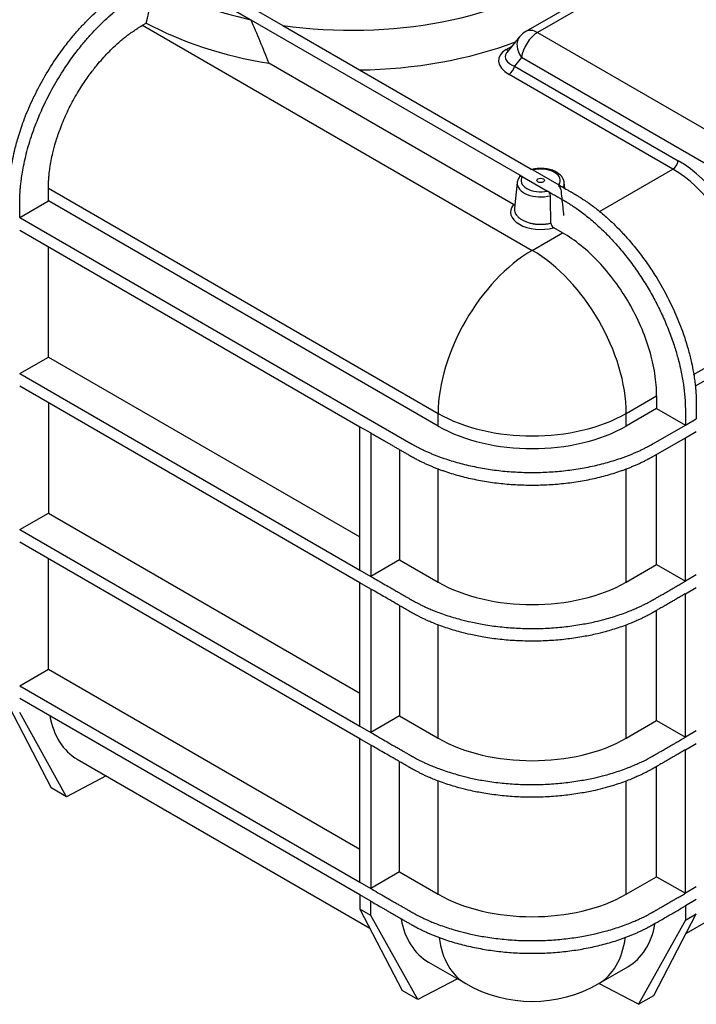
# Model space of a CAD drawing. Units: millimetres. Extents: x 0 to 420, y 0 to 297.
# Drawn here: x 350 to 367, y 220 to 246 of the extents above; entities that cross this region are included whole.
import ezdxf

# ---------------------------------------------------------------- set-up
doc = ezdxf.new("R2010")
doc.units = ezdxf.units.MM
doc.layers.add('Default', color=7, linetype='Continuous')
doc.layers.add('TANK_RIVA_OPTIMI', color=7, linetype='Continuous')

# ---------------------------------------------------------------- blocks, each defined once
blk = doc.blocks.new('SE7')
at = {"layer": 'TANK_RIVA_OPTIMI', "color": 7, "linetype": 'Continuous'}
for p, q in [((365.279, 247.11), (362.597, 245.561)), ((353.467, 247.03), (355.485, 245.865)), ((365.579, 247.08), (362.897, 245.531)), ((354.983, 246.482), (356.307, 245.717)), ((355.485, 245.865), (362.431, 241.855)), ((352.682, 245.72), (352.781, 245.777)), ((352.682, 245.72), (362.758, 239.902)), ((356.307, 245.717), (362.709, 242.021)), ((362.432, 245.421), (362.106, 245.021)), ((362.897, 245.531), (369.145, 241.924)), ((362.087, 245.096), (362.238, 245.183)), ((362.479, 244.885), (362.299, 244.664)), ((368.727, 241.278), (362.479, 244.885)), ((362.274, 241.088), (355.952, 244.738)), ((362.299, 244.664), (366.535, 242.218)), ((366.396, 242.003), (362.159, 244.449)), ((380.924, 244.446), (366.973, 236.392)), ((362.709, 242.021), (362.778, 241.981)), ((362.431, 241.855), (362.501, 241.814)), ((362.501, 241.814), (363.156, 241.436)), ((362.778, 241.981), (363.445, 241.596)), ((364.501, 240.908), (366.396, 242.003)), ((350.249, 241.507), (360.326, 235.689)), ((350.249, 241.18), (350.249, 241.507)), ((362.37, 241.658), (362.299, 240.993)), ((363.445, 241.596), (363.514, 241.556)), ((363.6, 241.506), (363.584, 241.658)), ((363.226, 241.396), (363.156, 241.436)), ((349.507, 240.751), (350.249, 241.18)), ((360.326, 235.363), (350.249, 241.18)), ((349.507, 240.751), (359.619, 234.914)), ((363.543, 240.356), (363.313, 240.488)), ((349.507, 240.425), (358.303, 235.346)), ((362.758, 239.902), (363.543, 240.356)), ((350.249, 237.147), (350.249, 239.996)), ((366.932, 236.695), (368.805, 237.776)), ((349.507, 236.718), (350.249, 237.147)), ((350.249, 237.147), (358.303, 232.497)), ((349.507, 236.718), (358.303, 231.639)), ((358.303, 231.313), (349.507, 236.391)), ((350.249, 235.963), (350.249, 233.113)), ((365.191, 235.689), (365.975, 236.142)), ((365.975, 236.142), (365.975, 235.816)), ((360.326, 235.363), (360.326, 235.689)), ((365.975, 235.816), (365.191, 235.363)), ((365.191, 235.363), (365.191, 235.689)), ((365.975, 235.816), (366.718, 235.387)), ((366.718, 235.387), (367.001, 235.55)), ((358.303, 235.346), (358.586, 235.183)), ((358.303, 231.639), (358.303, 235.346)), ((358.586, 235.183), (358.586, 231.476)), ((365.898, 234.914), (366.718, 235.387)), ((366.718, 235.061), (367.001, 235.224)), ((365.898, 234.587), (366.718, 235.061)), ((366.718, 231.354), (366.718, 235.061)), ((359.329, 234.754), (359.329, 231.905)), ((365.975, 231.782), (365.975, 234.632)), ((360.326, 231.329), (360.326, 234.266)), ((365.191, 231.329), (365.191, 234.263)), ((349.507, 232.685), (350.249, 233.113)), ((350.249, 233.113), (358.303, 228.463)), ((349.507, 232.685), (358.303, 227.606)), ((358.303, 227.279), (349.507, 232.358)), ((350.249, 229.08), (350.249, 231.929)), ((359.329, 231.905), (358.586, 231.476)), ((359.329, 231.905), (360.326, 231.329)), ((358.303, 231.639), (358.586, 231.476)), ((365.191, 231.329), (365.975, 231.782)), ((365.975, 231.782), (366.718, 231.354)), ((367.001, 231.517), (366.718, 231.354)), ((358.586, 231.149), (358.303, 231.313)), ((358.303, 227.606), (358.303, 231.313)), ((358.586, 231.149), (358.586, 227.443)), ((366.718, 231.027), (367.001, 231.19)), ((366.718, 227.32), (366.718, 231.027)), ((359.329, 230.721), (359.329, 227.871)), ((365.975, 227.749), (365.975, 230.599)), ((360.326, 227.296), (360.326, 230.229)), ((365.191, 227.296), (365.191, 230.225)), ((349.507, 228.651), (350.249, 229.08)), ((350.249, 229.08), (358.303, 224.43)), ((349.507, 228.651), (358.303, 223.572)), ((358.303, 223.246), (349.507, 228.324)), ((349.224, 228.12), (350.321, 226.011)), ((350.719, 225.782), (349.507, 227.957)), ((359.329, 227.871), (358.586, 227.443)), ((359.329, 227.871), (360.326, 227.296)), ((358.303, 227.606), (358.586, 227.443)), ((365.191, 227.296), (365.975, 227.749)), ((365.975, 227.749), (366.718, 227.32)), ((358.586, 227.116), (358.303, 227.279)), ((358.303, 223.572), (358.303, 227.279)), ((367.001, 227.483), (366.718, 227.32)), ((358.586, 227.116), (358.586, 223.409)), ((366.718, 226.994), (367.001, 227.157)), ((350.997, 226.75), (358.561, 222.383)), ((366.718, 223.287), (366.718, 226.994)), ((359.329, 223.838), (359.329, 226.687)), ((365.975, 223.715), (365.975, 226.565)), ((366.743, 222.26), (374.165, 226.545)), ((351.745, 226.318), (350.719, 225.782)), ((350.719, 225.782), (350.321, 226.011)), ((360.326, 223.262), (360.326, 226.195)), ((365.191, 223.262), (365.191, 226.192)), ((359.329, 223.838), (358.586, 223.409)), ((359.329, 223.838), (360.326, 223.262)), ((365.191, 223.262), (365.975, 223.715)), ((365.975, 223.715), (366.718, 223.287)), ((358.303, 223.572), (358.586, 223.409)), ((367.001, 223.45), (366.718, 223.287)), ((358.303, 223.246), (358.303, 222.878)), ((358.586, 223.083), (358.303, 223.246)), ((358.586, 222.715), (358.586, 223.083)), ((367.001, 223.123), (366.718, 222.96)), ((366.718, 222.96), (366.718, 222.593)), ((358.303, 222.878), (359.4, 220.77)), ((358.586, 222.715), (358.303, 222.878)), ((359.799, 220.54), (358.586, 222.715)), ((365.904, 220.647), (367.001, 222.756)), ((366.718, 222.593), (367.001, 222.756)), ((366.718, 222.593), (365.506, 220.417)), ((360.077, 221.508), (361.038, 220.953)), ((364.478, 220.953), (365.227, 221.385)), ((360.825, 221.076), (359.799, 220.54)), ((365.506, 220.417), (364.479, 220.953)), ((359.799, 220.54), (359.4, 220.77)), ((365.506, 220.417), (365.904, 220.647))]:
    blk.add_line(p, q, dxfattribs=at)
for centre, radius, start, end in [((330.514, 234.859), 27.289, 21.224, 23.7851), ((362.897, 245.041), 0.6, 120, 140.7717), ((363.366, 241.456), 0.133, 9.1434, 58.0925), ((363.076, 241.307), 0.152, 3.6951, 58.145), ((363.395, 240.618), 0.153, 183.8526, 237.6257), ((362.758, 223.932), 3.44, 240, 300)]:
    blk.add_arc(centre, radius, start, end, dxfattribs=at)
for centre, major_axis, ratio, start_param, end_param in [((358.091, 249.864), (-7.4, 0), 0.57735, 1.327258, 3.590082), ((358.091, 249.864), (-7.4, 0), 0.57735, 0.812434, 1.210937), ((358.091, 249.047), (-7.764, 0), 0.57735, 0.817604, 1.291682), ((362.897, 245.041), (0.3, -0.52), 0.57735, 2.356194, 3.141593), ((362.897, 245.041), (0.465, -0.379), 0.692484, 3.141593, 4.328172), ((362.897, 245.041), (0.3, 0.52), 0.57735, 0.785398, 2.181662), ((358.091, 249.047), (7.764, 0), 0.57735, 4.737855, 5.289214), ((362.791, 244.748), (0.905, -0.085), 0.521904, 2.507238, 3.991101), ((362.087, 245.259), (-0.1, 0.173), 0.57735, 2.356194, 2.824499), ((362.791, 244.911), (0.73, 0.006), 0.451028, 2.831881, 3.96975), ((362.791, 244.911), (0.73, 0.006), 0.451028, -3.500014, -3.451304), ((362.159, 244.612), (-0.1, -0.173), 0.57735, 0.785398, 2.181662), ((362.977, 241.711), (-0.508, 0), 0.57735, 2.739786, 5.114196), ((366.396, 242.166), (-0.1, -0.173), 0.57735, 0.785398, 2.181662), ((366.081, 238.984), (-1.224, 3.464), 0.666532, 4.632701, 5.621133), ((362.977, 241.711), (0.508, 0), 0.57735, 2.781661, 5.072321), ((365.942, 238.932), (1.116, -3.293), 0.670674, 1.500629, 2.489062), ((362.977, 241.636), (0.608, 0), 0.57735, 3.079689, 5.13742), ((362.977, 241.636), (-0.608, 0), 0.57735, 2.84529, 3.198591), ((362.977, 240.894), (0.779, 0), 0.57735, 2.696136, 5.157845), ((362.758, 237.094), (1.72, 2.979), 0.57735, 0.785398, 2.356194), ((362.758, 237.094), (1.72, -2.979), 0.57735, 0.785398, 2.356194), ((362.758, 237.094), (-3.44, 0), 0.57735, 0.785398, 2.356194), ((362.758, 236.767), (-3.44, 0), 0.57735, 0.785398, 2.356194), ((362.758, 232.734), (-3.44, 0), 0.57735, 0.785398, 2.356194), ((352.803, 229.679), (1.855, 2.9), 0.605398, 2.560068, 3.169171), ((362.758, 228.7), (-3.44, 0), 0.57735, 0.785398, 2.356194), ((362.758, 224.667), (3.44, 0), 0.57735, 3.926991, 5.497787), ((361.883, 224.437), (1.855, 2.9), 0.605398, 2.564422, 3.169171), ((363.421, 224.315), (-1.855, 2.9), 0.605398, 3.114015, 3.71655), ((362.758, 223.932), (1.72, 2.979), 0.57735, 2.50002, 3.141593), ((362.758, 223.932), (-1.72, 2.979), 0.57735, 3.141593, 3.781637)]:
    blk.add_ellipse(centre, major_axis=major_axis, ratio=ratio, start_param=start_param, end_param=end_param, dxfattribs=at)
blk.add_ellipse((362.977, 241.711), major_axis=(-0.1, 0), ratio=0.57735, dxfattribs=at)
for points, knots in [([(354.897, 260.209), (354.899, 260.233), (354.906, 260.293), (354.919, 260.394), (354.94, 260.519), (354.969, 260.657), (355.011, 260.813), (355.071, 260.99), (355.162, 261.197), (355.286, 261.408), (355.441, 261.602), (355.618, 261.766), (355.816, 261.898), (356.032, 261.997), (356.265, 262.062), (356.514, 262.093), (356.76, 262.089), (356.986, 262.06), (357.171, 262.019), (357.328, 261.974), (357.47, 261.925), (357.605, 261.871), (357.722, 261.819), (357.806, 261.778), (357.862, 261.749), (357.901, 261.729), (357.931, 261.712), (357.955, 261.699), (357.974, 261.688), (357.989, 261.68), (358.001, 261.673), (358.009, 261.668), (358.015, 261.665), (358.018, 261.663), (358.021, 261.662), (358.022, 261.661), (358.025, 261.659), (358.029, 261.657), (358.036, 261.653), (358.045, 261.648), (358.058, 261.64), (358.076, 261.63), (358.099, 261.616), (358.129, 261.599), (358.167, 261.578), (358.213, 261.551), (358.266, 261.52), (358.329, 261.484), (358.529, 261.368), (358.997, 261.098), (360.24, 260.38), (362.777, 258.916), (368.323, 255.714), (373.446, 252.756), (377.269, 250.549), (377.831, 250.224), (378.049, 250.098), (378.143, 250.044), (378.218, 250.001), (378.281, 249.965), (378.334, 249.934), (378.38, 249.907), (378.418, 249.885), (378.448, 249.868), (378.471, 249.855), (378.489, 249.844), (378.502, 249.837), (378.511, 249.832), (378.518, 249.828), (378.522, 249.826), (378.525, 249.824), (378.526, 249.823), (378.529, 249.821), (378.532, 249.819), (378.538, 249.816), (378.546, 249.811), (378.558, 249.805), (378.573, 249.796), (378.592, 249.784), (378.616, 249.77), (378.646, 249.751), (378.685, 249.727), (378.741, 249.691), (378.825, 249.634), (378.942, 249.552), (379.077, 249.45), (379.219, 249.335), (379.376, 249.199), (379.561, 249.026), (379.787, 248.795), (380.033, 248.514), (380.282, 248.196), (380.515, 247.862), (380.731, 247.513), (380.929, 247.153), (381.106, 246.785), (381.261, 246.411), (381.385, 246.057), (381.476, 245.745), (381.536, 245.498), (381.578, 245.294), (381.607, 245.123), (381.628, 244.973), (381.642, 244.855), (381.651, 244.757), (381.657, 244.675), (381.661, 244.603), (381.663, 244.545), (381.665, 244.5), (381.665, 244.465), (381.666, 244.438), (381.666, 244.418), (381.666, 244.405), (381.666, 244.395), (381.666, 244.389), (381.666, 244.384), (381.666, 244.382), (381.666, 244.378), (381.666, 244.373), (381.666, 244.365), (381.666, 244.355), (381.666, 244.341), (381.666, 244.324), (381.666, 244.299), (381.666, 244.261), (381.666, 244.209), (381.666, 244.126), (381.666, 244.061), (381.666, 244.017)], [0.0196636, 0.0196636, 0.0196636, 0.0196636, 0.0214844, 0.0240885, 0.0273438, 0.03125, 0.0351562, 0.0403646, 0.046875, 0.0546875, 0.0625, 0.0703125, 0.078125, 0.0859375, 0.09375, 0.1015625, 0.109375, 0.1158854, 0.1210937, 0.125, 0.1289063, 0.1328125, 0.1360677, 0.1383464, 0.1396484, 0.140625, 0.1414388, 0.1420898, 0.1425781, 0.142985, 0.1433105, 0.143514, 0.1436564, 0.1437378, 0.1437988, 0.1438599, 0.1439412, 0.1440837, 0.1442871, 0.1446126, 0.1450195, 0.1456706, 0.1464844, 0.1474609, 0.148763, 0.1503906, 0.1523438, 0.1542969, 0.156901, 0.1731771, 0.203125, 0.2864583, 0.4375, 0.78125, 0.8203125, 0.8359375, 0.8398437, 0.843099, 0.8457031, 0.8476562, 0.8496094, 0.851237, 0.8525391, 0.8535156, 0.8543294, 0.8549805, 0.8553874, 0.8557129, 0.8559163, 0.8560588, 0.8561401, 0.8562012, 0.8562622, 0.8563436, 0.856486, 0.8566895, 0.857015, 0.8574219, 0.8579102, 0.8585612, 0.859375, 0.8603516, 0.8616536, 0.8639323, 0.8671875, 0.8710938, 0.875, 0.8789063, 0.8841146, 0.890625, 0.8984375, 0.90625, 0.9140625, 0.921875, 0.9296875, 0.9375, 0.9453125, 0.953125, 0.9596354, 0.9648437, 0.96875, 0.9726562, 0.9759115, 0.9785156, 0.9804688, 0.9824219, 0.9840495, 0.9853516, 0.9863281, 0.9871419, 0.987793, 0.9881999, 0.9885254, 0.9887288, 0.9888713, 0.9889526, 0.989034, 0.9891357, 0.9892985, 0.989502, 0.9898275, 0.9902344, 0.9907227, 0.9913737, 0.992513, 0.9941406, 0.9960938, 1, 1, 1, 1]), ([(349.224, 240.915), (349.224, 240.934), (349.224, 240.967), (349.224, 241.016), (349.224, 241.062), (349.224, 241.107), (349.224, 241.15), (349.224, 241.187), (349.224, 241.216), (349.224, 241.238), (349.224, 241.252), (349.224, 241.263), (349.224, 241.27), (349.224, 241.275), (349.224, 241.279), (349.224, 241.282), (349.224, 241.286), (349.224, 241.291), (349.224, 241.298), (349.224, 241.307), (349.224, 241.32), (349.224, 241.335), (349.225, 241.355), (349.225, 241.383), (349.226, 241.421), (349.228, 241.47), (349.231, 241.534), (349.237, 241.628), (349.25, 241.771), (349.275, 241.971), (349.315, 242.21), (349.376, 242.496), (349.469, 242.842), (349.615, 243.279), (349.821, 243.771), (350.081, 244.28), (350.362, 244.743), (350.635, 245.13), (350.868, 245.423), (351.07, 245.654), (351.257, 245.852), (351.439, 246.027), (351.601, 246.173), (351.733, 246.283), (351.844, 246.37), (351.938, 246.442), (352.022, 246.502), (352.089, 246.548), (352.145, 246.585), (352.193, 246.616), (352.235, 246.643), (352.269, 246.664), (352.295, 246.68), (352.316, 246.692), (352.333, 246.702), (352.344, 246.709), (352.352, 246.713), (352.356, 246.716), (352.36, 246.718), (352.364, 246.72), (352.367, 246.722), (352.371, 246.724), (352.376, 246.727), (352.383, 246.731), (352.391, 246.736), (352.401, 246.742), (352.416, 246.751), (352.439, 246.764), (352.475, 246.785), (352.525, 246.813), (352.591, 246.851), (352.657, 246.889), (352.701, 246.915), (352.719, 246.925)], [0, 0, 0, 0, 0.010827, 0.019551, 0.028275, 0.036998, 0.045722, 0.052992, 0.058808, 0.062443, 0.065351, 0.067168, 0.068622, 0.069531, 0.070258, 0.070803, 0.071348, 0.072075, 0.072984, 0.074438, 0.076255, 0.078436, 0.081344, 0.084979, 0.090795, 0.098065, 0.106789, 0.11842, 0.138776, 0.167855, 0.20275, 0.237645, 0.284172, 0.342331, 0.412121, 0.481911, 0.551701, 0.60986, 0.656387, 0.691282, 0.726177, 0.761072, 0.790151, 0.813415, 0.830862, 0.84831, 0.86285, 0.874481, 0.883205, 0.891929, 0.899199, 0.905014, 0.909376, 0.913011, 0.915919, 0.917737, 0.919009, 0.919736, 0.920281, 0.920826, 0.921553, 0.922462, 0.923552, 0.925006, 0.926824, 0.929005, 0.931913, 0.937002, 0.944271, 0.955903, 0.970443, 0.98789, 1, 1, 1, 1]), ([(349.507, 240.751), (349.507, 240.781), (349.507, 240.826), (349.507, 240.886), (349.507, 240.93), (349.507, 240.973), (349.507, 241.01), (349.507, 241.04), (349.507, 241.063), (349.507, 241.082), (349.507, 241.096), (349.507, 241.107), (349.507, 241.113), (349.507, 241.117), (349.507, 241.119), (349.507, 241.122), (349.507, 241.125), (349.507, 241.131), (349.507, 241.139), (349.507, 241.152), (349.507, 241.171), (349.508, 241.198), (349.508, 241.236), (349.51, 241.291), (349.514, 241.367), (349.52, 241.467), (349.531, 241.581), (349.546, 241.717), (349.57, 241.882), (349.607, 242.092), (349.66, 242.332), (349.728, 242.588), (349.816, 242.875), (349.941, 243.219), (350.124, 243.647), (350.367, 244.123), (350.645, 244.58), (350.915, 244.963), (351.145, 245.252), (351.344, 245.481), (351.529, 245.677), (351.718, 245.861), (351.901, 246.024), (352.064, 246.159), (352.195, 246.259), (352.3, 246.335), (352.383, 246.392), (352.45, 246.436), (352.502, 246.47), (352.544, 246.496), (352.576, 246.515), (352.599, 246.529), (352.615, 246.539), (352.627, 246.546), (352.635, 246.55), (352.641, 246.554), (352.645, 246.556), (352.647, 246.557), (352.649, 246.558), (352.651, 246.559), (352.654, 246.561), (352.659, 246.564), (352.665, 246.567), (352.673, 246.572), (352.683, 246.578), (352.696, 246.585), (352.714, 246.596), (352.739, 246.61), (352.771, 246.629), (352.812, 246.653), (352.89, 246.697), (352.955, 246.735), (353.002, 246.762)], [0, 0, 0, 0, 0.017241, 0.025861, 0.034481, 0.043102, 0.050285, 0.056032, 0.060342, 0.063934, 0.066808, 0.068603, 0.069861, 0.070489, 0.070848, 0.071208, 0.071657, 0.072375, 0.073632, 0.075428, 0.078301, 0.081893, 0.08764, 0.094824, 0.106317, 0.120685, 0.137925, 0.155166, 0.178154, 0.206888, 0.241369, 0.275851, 0.310332, 0.356307, 0.413776, 0.482739, 0.551701, 0.60917, 0.655145, 0.689627, 0.724108, 0.758589, 0.793071, 0.821805, 0.844793, 0.862033, 0.876401, 0.887894, 0.896515, 0.903698, 0.909445, 0.913037, 0.915911, 0.917706, 0.919143, 0.920041, 0.92067, 0.921029, 0.921388, 0.921837, 0.922555, 0.923453, 0.92489, 0.926686, 0.928841, 0.931714, 0.935306, 0.941053, 0.948237, 0.956857, 0.968351, 1, 1, 1, 1]), ([(350.249, 241.507), (350.249, 241.507), (350.249, 241.508), (350.249, 241.51), (350.249, 241.514), (350.249, 241.519), (350.249, 241.526), (350.25, 241.536), (350.25, 241.548), (350.25, 241.563), (350.25, 241.585), (350.251, 241.614), (350.253, 241.653), (350.255, 241.702), (350.26, 241.775), (350.269, 241.885), (350.289, 242.041), (350.32, 242.226), (350.367, 242.447), (350.439, 242.716), (350.553, 243.053), (350.712, 243.435), (350.913, 243.83), (351.131, 244.188), (351.343, 244.488), (351.523, 244.715), (351.68, 244.894), (351.825, 245.047), (351.965, 245.183), (352.091, 245.296), (352.193, 245.381), (352.279, 245.449), (352.352, 245.504), (352.417, 245.551), (352.469, 245.586), (352.513, 245.615), (352.549, 245.639), (352.582, 245.66), (352.608, 245.676), (352.629, 245.689), (352.645, 245.698), (352.658, 245.706), (352.667, 245.711), (352.672, 245.714), (352.676, 245.717), (352.679, 245.718), (352.681, 245.719), (352.682, 245.72), (352.682, 245.72)], [0, 0, 0, 0, 0.000008, 0.000649, 0.001504, 0.002573, 0.004284, 0.006421, 0.008987, 0.012408, 0.016683, 0.023525, 0.032076, 0.042338, 0.056021, 0.079965, 0.114171, 0.155219, 0.196266, 0.250996, 0.319409, 0.401504, 0.483599, 0.565694, 0.634106, 0.688836, 0.729884, 0.770931, 0.811979, 0.846185, 0.87355, 0.894074, 0.914598, 0.931701, 0.945383, 0.955645, 0.965907, 0.974459, 0.9813, 0.986431, 0.990707, 0.994127, 0.996265, 0.997762, 0.998617, 0.999258, 0.9999, 1, 1, 1, 1]), ([(363.582, 241.655), (363.582, 241.662), (363.584, 241.698), (363.552, 241.768), (363.491, 241.851), (363.399, 241.921), (363.281, 241.976), (363.144, 242.012), (362.997, 242.026), (362.847, 242.018), (362.764, 241.998), (362.717, 241.986)], [0, 0, 0, 0, 0.019842, 0.1334, 0.247336, 0.367812, 0.494538, 0.623133, 0.751361, 0.879515, 1, 1, 1, 1]), ([(362.44, 241.817), (362.425, 241.798), (362.397, 241.757), (362.371, 241.696), (362.373, 241.66), (362.373, 241.653)], [0, 0, 0, 0, 0.351954, 0.883784, 1, 1, 1, 1]), ([(362.434, 241.81), (362.436, 241.813), (362.438, 241.815), (362.443, 241.819), (362.447, 241.821), (362.454, 241.824), (362.458, 241.825), (362.466, 241.825), (362.47, 241.825), (362.479, 241.824), (362.483, 241.822), (362.492, 241.819), (362.497, 241.817), (362.501, 241.814)], [0.2854194, 0.2854194, 0.2854194, 0.2854194, 0.375, 0.375, 0.5, 0.5, 0.625, 0.625, 0.75, 0.75, 0.875, 0.875, 1, 1, 1, 1]), ([(363.514, 241.556), (363.566, 241.526), (363.63, 241.489), (363.704, 241.447), (363.735, 241.428), (363.762, 241.413), (363.786, 241.399), (363.805, 241.388), (363.82, 241.38), (363.832, 241.373), (363.841, 241.367), (363.849, 241.363), (363.854, 241.36), (363.859, 241.357), (363.861, 241.356), (363.865, 241.354), (363.869, 241.351), (363.875, 241.348), (363.883, 241.343), (363.892, 241.338), (363.907, 241.329), (363.928, 241.316), (363.958, 241.298), (363.992, 241.277), (364.033, 241.251), (364.082, 241.219), (364.143, 241.179), (364.22, 241.125), (364.317, 241.055), (364.438, 240.962), (364.574, 240.851), (364.716, 240.727), (364.872, 240.581), (365.056, 240.397), (365.279, 240.151), (365.522, 239.855), (365.764, 239.522), (366.014, 239.136), (366.263, 238.692), (366.498, 238.194), (366.675, 237.73), (366.798, 237.33), (366.875, 237.017), (366.924, 236.77), (366.954, 236.576), (366.972, 236.426), (366.984, 236.307), (366.991, 236.214), (366.995, 236.141), (366.998, 236.083), (366.999, 236.037), (367, 236.002), (367, 235.974), (367.001, 235.954), (367.001, 235.941), (367.001, 235.931), (367.001, 235.925), (367.001, 235.921), (367.001, 235.917), (367.001, 235.915), (367.001, 235.912), (367.001, 235.907), (367.001, 235.9), (367.001, 235.889), (367.001, 235.876), (367.001, 235.858), (367.001, 235.836), (367.001, 235.809), (367.001, 235.774), (367.001, 235.731), (367.001, 235.676), (367.001, 235.615), (367.001, 235.572), (367.001, 235.55)], [0, 0, 0, 0, 0.034516, 0.042971, 0.049312, 0.055653, 0.060937, 0.065164, 0.068335, 0.070977, 0.07309, 0.074676, 0.075997, 0.076921, 0.07745, 0.077978, 0.078639, 0.079695, 0.081016, 0.082602, 0.084715, 0.088414, 0.093698, 0.100039, 0.10638, 0.114835, 0.125403, 0.138085, 0.154994, 0.17613, 0.201494, 0.226858, 0.252222, 0.28604, 0.328313, 0.37904, 0.429768, 0.480495, 0.548132, 0.615768, 0.683405, 0.734132, 0.776405, 0.810223, 0.835587, 0.856723, 0.873633, 0.886314, 0.896883, 0.905337, 0.911678, 0.916962, 0.92119, 0.923832, 0.925945, 0.927266, 0.928191, 0.928719, 0.929116, 0.929512, 0.93004, 0.930965, 0.932286, 0.9344, 0.937042, 0.940212, 0.94444, 0.949724, 0.956065, 0.964519, 0.975087, 0.987769, 1, 1, 1, 1]), ([(363.226, 241.396), (363.243, 241.386), (363.278, 241.366), (363.332, 241.334), (363.385, 241.304), (363.432, 241.277), (363.47, 241.255), (363.499, 241.238), (363.523, 241.224), (363.541, 241.214), (363.554, 241.206), (363.563, 241.201), (363.57, 241.197), (363.574, 241.195), (363.576, 241.194), (363.578, 241.193), (363.581, 241.191), (363.584, 241.189), (363.59, 241.186), (363.598, 241.181), (363.61, 241.174), (363.625, 241.165), (363.644, 241.154), (363.668, 241.139), (363.698, 241.121), (363.736, 241.097), (363.793, 241.06), (363.877, 241.004), (363.993, 240.922), (364.129, 240.82), (364.271, 240.704), (364.428, 240.569), (364.613, 240.396), (364.838, 240.165), (365.085, 239.884), (365.333, 239.566), (365.567, 239.231), (365.783, 238.883), (365.981, 238.522), (366.158, 238.154), (366.312, 237.781), (366.437, 237.427), (366.528, 237.115), (366.588, 236.868), (366.63, 236.664), (366.659, 236.492), (366.68, 236.343), (366.693, 236.224), (366.702, 236.127), (366.708, 236.044), (366.713, 235.972), (366.715, 235.915), (366.716, 235.87), (366.717, 235.835), (366.718, 235.808), (366.718, 235.788), (366.718, 235.774), (366.718, 235.765), (366.718, 235.759), (366.718, 235.754), (366.718, 235.752), (366.718, 235.747), (366.718, 235.742), (366.718, 235.735), (366.718, 235.724), (366.718, 235.711), (366.718, 235.694), (366.718, 235.668), (366.718, 235.631), (366.718, 235.578), (366.718, 235.495), (366.718, 235.43), (366.718, 235.387)], [0, 0, 0, 0, 0.011092, 0.02361, 0.036128, 0.046559, 0.054904, 0.061163, 0.066379, 0.070552, 0.073159, 0.075246, 0.07655, 0.077462, 0.077984, 0.078375, 0.078766, 0.079288, 0.080201, 0.081505, 0.083591, 0.086199, 0.089328, 0.093501, 0.098717, 0.104976, 0.113321, 0.127925, 0.148788, 0.173824, 0.198859, 0.223895, 0.257276, 0.299002, 0.349073, 0.399144, 0.449216, 0.499287, 0.549358, 0.59943, 0.649501, 0.699572, 0.741298, 0.774679, 0.799715, 0.82475, 0.845614, 0.862304, 0.874822, 0.88734, 0.897771, 0.906116, 0.912375, 0.917591, 0.921764, 0.924371, 0.926458, 0.927762, 0.928674, 0.929196, 0.929718, 0.93037, 0.931413, 0.932717, 0.934803, 0.937411, 0.94054, 0.944713, 0.952015, 0.962447, 0.974964, 1, 1, 1, 1]), ([(363.498, 241.477), (363.506, 241.403), (363.514, 241.329), (363.522, 241.254), (363.53, 241.179), (363.538, 241.103), (363.546, 241.028), (363.554, 240.952), (363.562, 240.877), (363.57, 240.801)], [0, 0, 0, 0, 0.329513, 0.329513, 0.329513, 0.664757, 0.664757, 0.664757, 1, 1, 1, 1]), ([(362.274, 241.088), (362.283, 241.083), (362.292, 241.08), (362.303, 241.078), (362.306, 241.078), (362.309, 241.078)], [0, 0, 0, 0, 0.25, 0.25, 0.326406, 0.326406, 0.326406, 0.326406]), ([(362.299, 240.993), (362.299, 240.989), (362.298, 240.985), (362.297, 240.971), (362.298, 240.961), (362.3, 240.932), (362.304, 240.913), (362.313, 240.884), (362.317, 240.875), (362.326, 240.856), (362.331, 240.847), (362.348, 240.819), (362.362, 240.802), (362.385, 240.776), (362.394, 240.768), (362.411, 240.751), (362.421, 240.743), (362.451, 240.72), (362.473, 240.705), (362.52, 240.678), (362.546, 240.665), (362.586, 240.648), (362.6, 240.642), (362.629, 240.632), (362.643, 240.627), (362.688, 240.613), (362.718, 240.606), (362.758, 240.597), (362.766, 240.596), (362.782, 240.593), (362.79, 240.592), (362.815, 240.588), (362.831, 240.586), (362.88, 240.58), (362.914, 240.578), (362.964, 240.576), (362.981, 240.576), (363.014, 240.577), (363.031, 240.578), (363.081, 240.581), (363.114, 240.584), (363.179, 240.594), (363.211, 240.6), (363.242, 240.608)], [0.1426837, 0.1426837, 0.1426837, 0.1426837, 0.15625, 0.15625, 0.1875, 0.1875, 0.25, 0.25, 0.28125, 0.28125, 0.3125, 0.3125, 0.375, 0.375, 0.40625, 0.40625, 0.4375, 0.4375, 0.5, 0.5, 0.5625, 0.5625, 0.59375, 0.59375, 0.625, 0.625, 0.6875, 0.6875, 0.703125, 0.703125, 0.71875, 0.71875, 0.75, 0.75, 0.8125, 0.8125, 0.84375, 0.84375, 0.875, 0.875, 0.9375, 0.9375, 1, 1, 1, 1]), ([(365.975, 236.142), (365.975, 236.326), (365.96, 236.519), (365.898, 236.916), (365.851, 237.119), (365.729, 237.529), (365.654, 237.736), (365.477, 238.143), (365.376, 238.345), (365.15, 238.735), (365.027, 238.923), (364.762, 239.28), (364.621, 239.449), (364.327, 239.76), (364.174, 239.902), (363.861, 240.154), (363.702, 240.264), (363.543, 240.356)], [0, 0, 0, 0, 0.125, 0.125, 0.25, 0.25, 0.375, 0.375, 0.5, 0.5, 0.625, 0.625, 0.75, 0.75, 0.875, 0.875, 1, 1, 1, 1]), ([(358.586, 235.183), (358.61, 235.169), (358.687, 235.125), (358.791, 235.065), (358.898, 235.003), (358.978, 234.957), (359.058, 234.911), (359.138, 234.864), (359.218, 234.818), (359.298, 234.772), (359.378, 234.726), (359.458, 234.68), (359.54, 234.632), (359.588, 234.605), (359.624, 234.584), (359.638, 234.576), (359.657, 234.565), (359.677, 234.554), (359.697, 234.543), (359.716, 234.532), (359.736, 234.521), (359.756, 234.511), (359.783, 234.497), (359.817, 234.479), (359.858, 234.458), (359.899, 234.438), (359.955, 234.411), (360.026, 234.379), (360.113, 234.34), (360.201, 234.304), (360.291, 234.268), (360.382, 234.234), (360.506, 234.19), (360.664, 234.138), (360.859, 234.081), (361.058, 234.03), (361.262, 233.985), (361.538, 233.932), (361.891, 233.881), (362.322, 233.844), (362.758, 233.832), (363.194, 233.844), (363.626, 233.881), (363.978, 233.932), (364.255, 233.985), (364.458, 234.03), (364.657, 234.081), (364.852, 234.138), (365.01, 234.19), (365.134, 234.234), (365.225, 234.268), (365.315, 234.304), (365.403, 234.34), (365.49, 234.379), (365.561, 234.411), (365.617, 234.438), (365.658, 234.458), (365.699, 234.479), (365.733, 234.497), (365.76, 234.511), (365.78, 234.521), (365.8, 234.532), (365.82, 234.543), (365.839, 234.554), (365.859, 234.565), (365.878, 234.576), (365.892, 234.584), (365.898, 234.587)], [0, 0, 0, 0, 0.014655, 0.047665, 0.064169, 0.080674, 0.097179, 0.113684, 0.130189, 0.146694, 0.163199, 0.179704, 0.196209, 0.212713, 0.212713, 0.215789, 0.218864, 0.221939, 0.225015, 0.22809, 0.231165, 0.234241, 0.237316, 0.243467, 0.249617, 0.255768, 0.261919, 0.27422, 0.286522, 0.298823, 0.311124, 0.323426, 0.335727, 0.36033, 0.384932, 0.409535, 0.434138, 0.45874, 0.507946, 0.557151, 0.606357, 0.655562, 0.704768, 0.753973, 0.778576, 0.803178, 0.827781, 0.852384, 0.876986, 0.889288, 0.901589, 0.913891, 0.926192, 0.938493, 0.950795, 0.956945, 0.963096, 0.969247, 0.975397, 0.978473, 0.981548, 0.984623, 0.987699, 0.990774, 0.993849, 0.996925, 1, 1, 1, 1]), ([(359.619, 234.914), (359.624, 234.91), (359.638, 234.902), (359.657, 234.891), (359.677, 234.88), (359.697, 234.87), (359.716, 234.859), (359.736, 234.848), (359.756, 234.837), (359.783, 234.823), (359.817, 234.806), (359.858, 234.785), (359.899, 234.765), (359.955, 234.738), (360.026, 234.705), (360.113, 234.667), (360.201, 234.63), (360.291, 234.595), (360.382, 234.56), (360.506, 234.516), (360.664, 234.465), (360.859, 234.408), (361.058, 234.357), (361.262, 234.312), (361.538, 234.259), (361.891, 234.208), (362.322, 234.171), (362.758, 234.159), (363.194, 234.171), (363.626, 234.208), (363.978, 234.259), (364.255, 234.312), (364.458, 234.357), (364.657, 234.408), (364.852, 234.465), (365.01, 234.516), (365.134, 234.56), (365.225, 234.595), (365.315, 234.63), (365.403, 234.667), (365.49, 234.705), (365.561, 234.738), (365.617, 234.765), (365.658, 234.785), (365.699, 234.806), (365.733, 234.823), (365.76, 234.837), (365.78, 234.848), (365.8, 234.859), (365.82, 234.87), (365.839, 234.88), (365.859, 234.891), (365.878, 234.902), (365.892, 234.91), (365.898, 234.914)], [0, 0, 0, 0, 0.003906, 0.007812, 0.011719, 0.015625, 0.019531, 0.023437, 0.027344, 0.03125, 0.039063, 0.046875, 0.054688, 0.0625, 0.078125, 0.09375, 0.109375, 0.125, 0.140625, 0.15625, 0.1875, 0.21875, 0.25, 0.28125, 0.3125, 0.375, 0.4375, 0.5, 0.5625, 0.625, 0.6875, 0.71875, 0.75, 0.78125, 0.8125, 0.84375, 0.859375, 0.875, 0.890625, 0.90625, 0.921875, 0.9375, 0.945312, 0.953125, 0.960937, 0.96875, 0.972656, 0.976563, 0.980469, 0.984375, 0.988281, 0.992188, 0.996094, 1, 1, 1, 1]), ([(358.586, 231.476), (358.631, 231.45), (358.742, 231.386), (358.904, 231.292), (359.061, 231.202), (359.185, 231.13), (359.283, 231.074), (359.358, 231.031), (359.413, 230.999), (359.455, 230.974), (359.495, 230.951), (359.533, 230.93), (359.562, 230.913), (359.583, 230.901), (359.597, 230.892), (359.608, 230.886), (359.617, 230.881), (359.625, 230.876), (359.635, 230.87), (359.646, 230.864), (359.661, 230.856), (359.683, 230.843), (359.719, 230.824), (359.769, 230.797), (359.836, 230.763), (359.913, 230.725), (359.996, 230.685), (360.09, 230.643), (360.205, 230.595), (360.353, 230.537), (360.526, 230.476), (360.714, 230.416), (360.928, 230.356), (361.191, 230.292), (361.53, 230.226), (361.924, 230.171), (362.349, 230.136), (362.777, 230.125), (363.206, 230.138), (363.63, 230.175), (364.023, 230.232), (364.361, 230.3), (364.624, 230.365), (364.837, 230.426), (365.024, 230.487), (365.195, 230.549), (365.342, 230.608), (365.457, 230.657), (365.551, 230.699), (365.628, 230.737), (365.696, 230.77), (365.749, 230.798), (365.791, 230.82), (365.822, 230.837), (365.845, 230.85), (365.859, 230.858), (365.87, 230.864), (365.88, 230.87), (365.89, 230.875), (365.9, 230.881), (365.91, 230.887), (365.926, 230.896), (365.945, 230.907), (365.969, 230.921), (365.995, 230.936), (366.026, 230.954), (366.065, 230.976), (366.114, 231.005), (366.17, 231.037), (366.229, 231.071), (366.287, 231.105), (366.346, 231.139), (366.411, 231.177), (366.49, 231.222), (366.587, 231.278), (366.666, 231.323), (366.711, 231.35), (366.718, 231.354)], [0, 0, 0, 0, 0.023876, 0.058368, 0.085961, 0.106656, 0.123902, 0.137699, 0.146321, 0.15322, 0.160118, 0.167016, 0.173052, 0.176502, 0.178657, 0.180382, 0.181675, 0.182969, 0.184262, 0.185556, 0.18728, 0.190298, 0.19461, 0.201508, 0.210131, 0.220478, 0.230826, 0.241173, 0.25497, 0.272216, 0.292911, 0.313606, 0.334301, 0.361894, 0.396385, 0.437775, 0.479165, 0.520555, 0.561945, 0.603335, 0.644725, 0.679216, 0.70681, 0.727505, 0.7482, 0.768894, 0.78614, 0.799937, 0.810284, 0.820632, 0.829255, 0.836153, 0.841327, 0.845638, 0.848656, 0.850381, 0.851674, 0.852968, 0.854261, 0.855555, 0.857279, 0.859435, 0.862884, 0.867195, 0.872369, 0.877543, 0.884441, 0.893064, 0.903412, 0.913759, 0.924107, 0.934454, 0.944802, 0.958598, 0.975844, 0.996539, 1, 1, 1, 1]), ([(366.718, 231.027), (366.711, 231.023), (366.666, 230.997), (366.587, 230.952), (366.49, 230.895), (366.411, 230.85), (366.346, 230.812), (366.287, 230.778), (366.229, 230.745), (366.17, 230.711), (366.114, 230.678), (366.065, 230.65), (366.026, 230.628), (365.995, 230.61), (365.969, 230.595), (365.945, 230.581), (365.926, 230.57), (365.91, 230.561), (365.9, 230.555), (365.89, 230.549), (365.88, 230.543), (365.87, 230.538), (365.859, 230.532), (365.845, 230.523), (365.822, 230.511), (365.791, 230.494), (365.749, 230.471), (365.696, 230.444), (365.628, 230.41), (365.551, 230.373), (365.457, 230.33), (365.342, 230.281), (365.195, 230.222), (365.024, 230.16), (364.837, 230.1), (364.624, 230.038), (364.361, 229.973), (364.023, 229.905), (363.63, 229.849), (363.206, 229.812), (362.777, 229.799), (362.349, 229.81), (361.924, 229.844), (361.53, 229.899), (361.191, 229.965), (360.928, 230.029), (360.714, 230.09), (360.526, 230.149), (360.353, 230.21), (360.205, 230.268), (360.09, 230.317), (359.996, 230.359), (359.913, 230.398), (359.836, 230.436), (359.769, 230.47), (359.719, 230.497), (359.683, 230.517), (359.661, 230.529), (359.646, 230.538), (359.635, 230.544), (359.625, 230.55), (359.617, 230.555), (359.608, 230.56), (359.597, 230.566), (359.583, 230.574), (359.562, 230.586), (359.533, 230.603), (359.495, 230.625), (359.455, 230.648), (359.413, 230.672), (359.358, 230.704), (359.283, 230.747), (359.185, 230.804), (359.061, 230.875), (358.904, 230.966), (358.742, 231.06), (358.631, 231.123), (358.586, 231.149)], [0, 0, 0, 0, 0.003461, 0.024156, 0.041402, 0.055198, 0.065546, 0.075893, 0.086241, 0.096588, 0.106936, 0.115559, 0.122457, 0.127631, 0.132805, 0.137116, 0.140565, 0.142721, 0.144445, 0.145739, 0.147032, 0.148326, 0.149619, 0.151344, 0.154362, 0.158673, 0.163847, 0.170745, 0.179368, 0.189716, 0.200063, 0.21386, 0.231106, 0.2518, 0.272495, 0.29319, 0.320784, 0.355275, 0.396665, 0.438055, 0.479445, 0.520835, 0.562225, 0.603615, 0.638106, 0.665699, 0.686394, 0.707089, 0.727784, 0.74503, 0.758827, 0.769174, 0.779522, 0.789869, 0.798492, 0.80539, 0.809702, 0.81272, 0.814444, 0.815738, 0.817031, 0.818325, 0.819618, 0.821343, 0.823498, 0.826948, 0.832984, 0.839882, 0.84678, 0.853679, 0.862301, 0.876098, 0.893344, 0.914039, 0.941632, 0.976124, 1, 1, 1, 1]), ([(358.586, 227.443), (358.631, 227.417), (358.742, 227.353), (358.904, 227.259), (359.061, 227.169), (359.185, 227.097), (359.283, 227.041), (359.358, 226.997), (359.413, 226.965), (359.455, 226.941), (359.495, 226.918), (359.533, 226.896), (359.562, 226.879), (359.583, 226.867), (359.597, 226.859), (359.608, 226.853), (359.617, 226.848), (359.625, 226.843), (359.635, 226.837), (359.646, 226.831), (359.661, 226.822), (359.683, 226.81), (359.719, 226.79), (359.769, 226.763), (359.836, 226.729), (359.913, 226.691), (359.996, 226.652), (360.09, 226.61), (360.205, 226.561), (360.353, 226.503), (360.526, 226.442), (360.714, 226.383), (360.928, 226.322), (361.191, 226.258), (361.53, 226.192), (361.924, 226.137), (362.349, 226.103), (362.777, 226.092), (363.206, 226.105), (363.63, 226.142), (364.023, 226.199), (364.361, 226.266), (364.624, 226.332), (364.837, 226.393), (365.024, 226.453), (365.195, 226.516), (365.342, 226.574), (365.457, 226.623), (365.551, 226.666), (365.628, 226.703), (365.696, 226.737), (365.749, 226.765), (365.791, 226.787), (365.822, 226.804), (365.845, 226.816), (365.859, 226.825), (365.87, 226.831), (365.88, 226.836), (365.89, 226.842), (365.9, 226.848), (365.91, 226.854), (365.926, 226.863), (365.945, 226.874), (365.969, 226.888), (365.995, 226.903), (366.026, 226.921), (366.065, 226.943), (366.114, 226.971), (366.17, 227.004), (366.229, 227.038), (366.287, 227.071), (366.346, 227.105), (366.411, 227.143), (366.49, 227.188), (366.587, 227.245), (366.666, 227.29), (366.711, 227.316), (366.718, 227.32)], [0, 0, 0, 0, 0.023876, 0.058368, 0.085961, 0.106656, 0.123902, 0.137699, 0.146321, 0.15322, 0.160118, 0.167016, 0.173052, 0.176502, 0.178657, 0.180382, 0.181675, 0.182969, 0.184262, 0.185556, 0.18728, 0.190298, 0.19461, 0.201508, 0.210131, 0.220478, 0.230826, 0.241173, 0.25497, 0.272216, 0.292911, 0.313606, 0.334301, 0.361894, 0.396385, 0.437775, 0.479165, 0.520555, 0.561945, 0.603335, 0.644725, 0.679216, 0.70681, 0.727505, 0.7482, 0.768894, 0.78614, 0.799937, 0.810284, 0.820632, 0.829255, 0.836153, 0.841327, 0.845638, 0.848656, 0.850381, 0.851674, 0.852968, 0.854261, 0.855555, 0.857279, 0.859435, 0.862884, 0.867195, 0.872369, 0.877543, 0.884441, 0.893064, 0.903412, 0.913759, 0.924107, 0.934454, 0.944802, 0.958598, 0.975844, 0.996539, 1, 1, 1, 1]), ([(366.718, 226.994), (366.711, 226.99), (366.666, 226.963), (366.587, 226.918), (366.49, 226.862), (366.411, 226.817), (366.346, 226.779), (366.287, 226.745), (366.229, 226.711), (366.17, 226.677), (366.114, 226.645), (366.065, 226.616), (366.026, 226.594), (365.995, 226.576), (365.969, 226.561), (365.945, 226.547), (365.926, 226.536), (365.91, 226.527), (365.9, 226.521), (365.89, 226.515), (365.88, 226.51), (365.87, 226.504), (365.859, 226.498), (365.845, 226.49), (365.822, 226.477), (365.791, 226.46), (365.749, 226.438), (365.696, 226.41), (365.628, 226.377), (365.551, 226.339), (365.457, 226.297), (365.342, 226.247), (365.195, 226.189), (365.024, 226.127), (364.837, 226.066), (364.624, 226.005), (364.361, 225.94), (364.023, 225.872), (363.63, 225.815), (363.206, 225.778), (362.777, 225.765), (362.349, 225.776), (361.924, 225.811), (361.53, 225.866), (361.191, 225.932), (360.928, 225.996), (360.714, 226.056), (360.526, 226.116), (360.353, 226.177), (360.205, 226.235), (360.09, 226.283), (359.996, 226.325), (359.913, 226.364), (359.836, 226.402), (359.769, 226.437), (359.719, 226.464), (359.683, 226.483), (359.661, 226.496), (359.646, 226.504), (359.635, 226.51), (359.625, 226.516), (359.617, 226.521), (359.608, 226.526), (359.597, 226.532), (359.583, 226.54), (359.562, 226.553), (359.533, 226.569), (359.495, 226.591), (359.455, 226.614), (359.413, 226.639), (359.358, 226.671), (359.283, 226.714), (359.185, 226.77), (359.061, 226.842), (358.904, 226.932), (358.742, 227.026), (358.631, 227.09), (358.586, 227.116)], [0, 0, 0, 0, 0.003461, 0.024156, 0.041402, 0.055198, 0.065546, 0.075893, 0.086241, 0.096588, 0.106936, 0.115559, 0.122457, 0.127631, 0.132805, 0.137116, 0.140565, 0.142721, 0.144445, 0.145739, 0.147032, 0.148326, 0.149619, 0.151344, 0.154362, 0.158673, 0.163847, 0.170745, 0.179368, 0.189716, 0.200063, 0.21386, 0.231106, 0.2518, 0.272495, 0.29319, 0.320784, 0.355275, 0.396665, 0.438055, 0.479445, 0.520835, 0.562225, 0.603615, 0.638106, 0.665699, 0.686394, 0.707089, 0.727784, 0.74503, 0.758827, 0.769174, 0.779522, 0.789869, 0.798492, 0.80539, 0.809702, 0.81272, 0.814444, 0.815738, 0.817031, 0.818325, 0.819618, 0.821343, 0.823498, 0.826948, 0.832984, 0.839882, 0.84678, 0.853679, 0.862301, 0.876098, 0.893344, 0.914039, 0.941632, 0.976124, 1, 1, 1, 1]), ([(358.586, 223.409), (358.631, 223.383), (358.742, 223.319), (358.904, 223.225), (359.061, 223.135), (359.185, 223.063), (359.283, 223.007), (359.358, 222.964), (359.413, 222.932), (359.455, 222.907), (359.495, 222.884), (359.533, 222.863), (359.562, 222.846), (359.583, 222.834), (359.597, 222.825), (359.608, 222.819), (359.617, 222.814), (359.625, 222.809), (359.635, 222.803), (359.646, 222.797), (359.661, 222.789), (359.683, 222.776), (359.719, 222.757), (359.769, 222.73), (359.836, 222.696), (359.913, 222.658), (359.996, 222.619), (360.09, 222.576), (360.205, 222.528), (360.353, 222.47), (360.526, 222.409), (360.714, 222.349), (360.928, 222.289), (361.191, 222.225), (361.53, 222.159), (361.924, 222.104), (362.349, 222.069), (362.777, 222.058), (363.206, 222.071), (363.63, 222.108), (364.023, 222.165), (364.361, 222.233), (364.624, 222.298), (364.837, 222.359), (365.024, 222.42), (365.195, 222.482), (365.342, 222.541), (365.457, 222.59), (365.551, 222.632), (365.628, 222.67), (365.696, 222.703), (365.749, 222.731), (365.791, 222.753), (365.822, 222.77), (365.845, 222.783), (365.859, 222.791), (365.87, 222.797), (365.88, 222.803), (365.89, 222.808), (365.9, 222.814), (365.91, 222.82), (365.926, 222.829), (365.945, 222.84), (365.969, 222.854), (365.995, 222.869), (366.026, 222.887), (366.065, 222.909), (366.114, 222.938), (366.17, 222.97), (366.229, 223.004), (366.287, 223.038), (366.346, 223.072), (366.411, 223.11), (366.49, 223.155), (366.587, 223.211), (366.666, 223.256), (366.711, 223.283), (366.718, 223.287)], [0, 0, 0, 0, 0.023876, 0.058368, 0.085961, 0.106656, 0.123902, 0.137699, 0.146321, 0.15322, 0.160118, 0.167016, 0.173052, 0.176502, 0.178657, 0.180382, 0.181675, 0.182969, 0.184262, 0.185556, 0.18728, 0.190298, 0.19461, 0.201508, 0.210131, 0.220478, 0.230826, 0.241173, 0.25497, 0.272216, 0.292911, 0.313606, 0.334301, 0.361894, 0.396385, 0.437775, 0.479165, 0.520555, 0.561945, 0.603335, 0.644725, 0.679216, 0.70681, 0.727505, 0.7482, 0.768894, 0.78614, 0.799937, 0.810284, 0.820632, 0.829255, 0.836153, 0.841327, 0.845638, 0.848656, 0.850381, 0.851674, 0.852968, 0.854261, 0.855555, 0.857279, 0.859435, 0.862884, 0.867195, 0.872369, 0.877543, 0.884441, 0.893064, 0.903412, 0.913759, 0.924107, 0.934454, 0.944802, 0.958598, 0.975844, 0.996539, 1, 1, 1, 1]), ([(358.586, 223.083), (358.61, 223.069), (358.687, 223.024), (358.791, 222.964), (358.898, 222.903), (358.978, 222.856), (359.058, 222.81), (359.138, 222.764), (359.218, 222.718), (359.298, 222.671), (359.378, 222.625), (359.458, 222.579), (359.54, 222.532), (359.588, 222.504), (359.624, 222.483), (359.638, 222.475), (359.657, 222.464), (359.677, 222.453), (359.697, 222.443), (359.716, 222.432), (359.736, 222.421), (359.756, 222.41), (359.783, 222.396), (359.817, 222.379), (359.858, 222.358), (359.899, 222.338), (359.955, 222.311), (360.026, 222.278), (360.113, 222.24), (360.201, 222.203), (360.291, 222.167), (360.382, 222.133), (360.506, 222.089), (360.664, 222.037), (360.859, 221.981), (361.058, 221.93), (361.262, 221.885), (361.538, 221.832), (361.891, 221.781), (362.322, 221.744), (362.758, 221.732), (363.194, 221.744), (363.626, 221.781), (363.978, 221.832), (364.255, 221.885), (364.458, 221.93), (364.657, 221.981), (364.852, 222.037), (365.01, 222.089), (365.134, 222.133), (365.225, 222.167), (365.315, 222.203), (365.403, 222.24), (365.49, 222.278), (365.561, 222.311), (365.617, 222.338), (365.658, 222.358), (365.699, 222.379), (365.733, 222.396), (365.76, 222.41), (365.78, 222.421), (365.8, 222.432), (365.82, 222.443), (365.839, 222.453), (365.859, 222.464), (365.877, 222.475), (365.891, 222.482), (365.896, 222.486), (365.897, 222.486), (365.9, 222.488), (365.905, 222.49), (365.909, 222.493), (365.953, 222.518), (366.023, 222.559), (366.147, 222.63), (366.27, 222.702), (366.395, 222.774), (366.519, 222.845), (366.627, 222.907), (366.693, 222.946), (366.718, 222.96)], [0, 0, 0, 0, 0.012536, 0.040774, 0.054892, 0.069011, 0.08313, 0.097249, 0.111367, 0.125486, 0.139605, 0.153724, 0.167843, 0.181961, 0.181961, 0.184592, 0.187223, 0.189853, 0.192484, 0.195115, 0.197746, 0.200376, 0.203007, 0.208269, 0.21353, 0.218792, 0.224053, 0.234576, 0.245099, 0.255622, 0.266145, 0.276668, 0.287191, 0.308237, 0.329282, 0.350328, 0.371374, 0.39242, 0.434512, 0.476604, 0.518695, 0.560787, 0.602879, 0.644971, 0.666016, 0.687062, 0.708108, 0.729154, 0.7502, 0.760723, 0.771246, 0.781769, 0.792292, 0.802815, 0.813338, 0.818599, 0.82386, 0.829122, 0.834383, 0.837014, 0.839645, 0.842276, 0.844906, 0.847537, 0.850168, 0.852799, 0.855166, 0.855166, 0.855298, 0.855429, 0.856525, 0.85762, 0.85762, 0.877338, 0.899246, 0.921155, 0.943063, 0.964971, 0.98688, 1, 1, 1, 1])]:
    blk.add_open_spline(points, degree=3, knots=knots, dxfattribs=at)
for points in [[(352.781, 245.777), (352.855, 246.105), (352.928, 246.434), (353.002, 246.762)], [(363.242, 240.608), (363.237, 240.844), (363.233, 241.08), (363.228, 241.316)]]:
    blk.add_open_spline(points, degree=3, dxfattribs=at)

msp = doc.modelspace()

# ---------------------------------------------------------------- block references
at = {"layer": 'Default'}
msp.add_blockref('SE7', (0, 0), dxfattribs=at)

doc.saveas('drawing.dxf')
